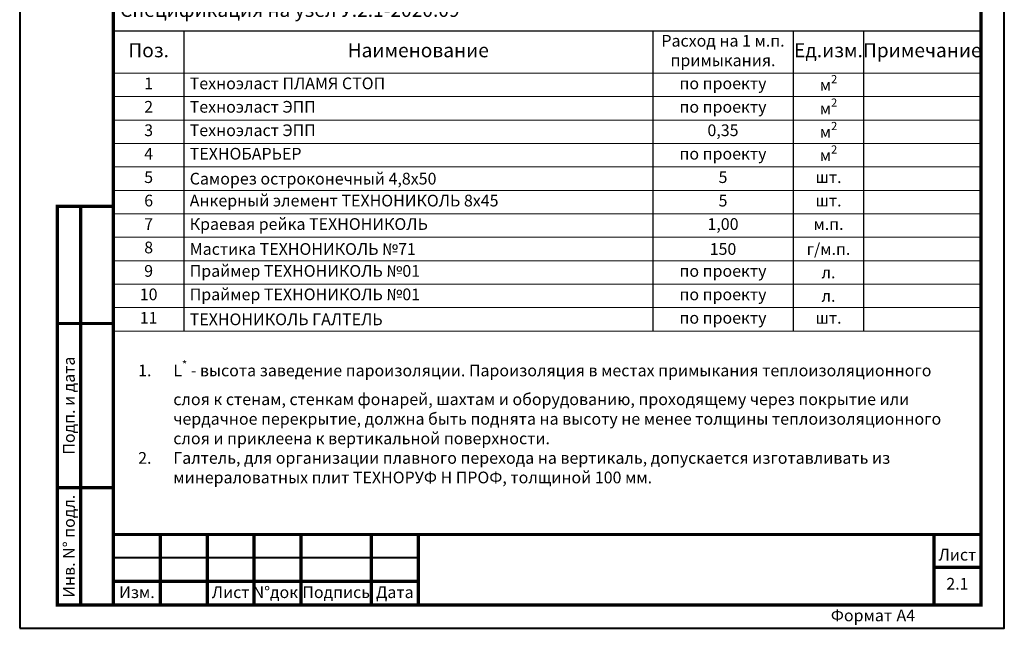
# Model space of a CAD drawing. Units: millimetres. Extents: x 76916 to 112139, y -38060 to 2974.
# Drawn here: x 81339 to 83439, y -6340 to -5042 of the extents above; entities that cross this region are included whole.
import ezdxf
from ezdxf.enums import TextEntityAlignment as Align

# ---------------------------------------------------------------- set-up
doc = ezdxf.new("R2010")
doc.units = ezdxf.units.MM
doc.layers.get('0').update_dxf_attribs({"lineweight": 30})
doc.layers.get('DEFPOINTS').update_dxf_attribs({"color": 251, "lineweight": 0})
doc.layers.add('TN-АННОТАЦИИ', color=7, linetype='Continuous', lineweight=20, true_color=0x000000)
doc.layers.add('TN-ТАБЛИЦЫ', color=7, linetype='Continuous', lineweight=40, true_color=0x000000)
doc.styles.get("Standard").update_dxf_attribs({"font": 'txt.shx'})
doc.styles.add('TN-Текст', font='isocpeur.ttf')
doc.styles.add('TN-Текст-Аннотативный', font='isocpeur.ttf')

# ---------------------------------------------------------------- blocks, each defined once
blk = doc.blocks.new('*U22')
blk.add_lwpolyline([(0, 0), (210, 0), (210, 297), (0, 297)], close=True)
at = {"const_width": 0.7}
for points in [[(20, 5), (205, 5), (205, 292), (20, 292)], [(8, 5), (20, 5), (20, 90), (8, 90)], [(20, 20), (20, 5), (205, 5), (205, 20)]]:
    blk.add_lwpolyline(points, close=True, dxfattribs=at)
for points in [[(13, 5), (13, 90)], [(20, 65), (8, 65)], [(20, 30), (8, 30)], [(30, 20), (30, 5)], [(40, 20), (40, 5)], [(50, 20), (50, 5)], [(60, 20), (60, 5)], [(75, 20), (75, 5)], [(85, 20), (85, 5)], [(195, 20), (195, 5)], [(195, 13), (205, 13)], [(85, 10), (20, 10)]]:
    blk.add_lwpolyline(points, dxfattribs=at)
blk.add_lwpolyline([(85, 15), (20, 15)])
at = {"color": 0, "style": 'TN-Текст'}
for s, p in [('Подп. и дата', (10.5, 47.5)), ('Инв. N%%D подл.', (10.5, 17.5))]:
    blk.add_text(s, height=2.5, rotation=90, dxfattribs=at).set_placement(p, align=Align.MIDDLE_CENTER)
for s, p in [('Лист', (200, 13.67)), ('Изм.', (25, 5.67)), ('Лист', (45, 5.67)), ('N%%Dдок.', (55, 5.67)), ('Подпись', (67.5, 5.67)), ('Дата', (80, 5.67))]:
    blk.add_text(s, height=2.5, dxfattribs=at).set_placement(p, align=Align.BOTTOM_CENTER)
blk.add_text('Формат', height=2.5, dxfattribs=at).set_placement((173, 1.5))
at = {"color": 0, "lineweight": 30, "flags": 104}
blk.add_attdef('ФОРМА6', text='', height=3.5, dxfattribs=at).set_placement((140, 12.5), align=Align.MIDDLE_CENTER)
at = {"color": 0, "style": 'TN-Текст', "flags": 8}
blk.add_attdef('ЛИСТ__', text='', height=2.5, dxfattribs=at).set_placement((200, 9.5), align=Align.MIDDLE_CENTER)
blk.add_attdef('ФОРМАТ', (187, 1.5), '', height=2.5, dxfattribs=at)
blk = doc.blocks.new('*T146')
at = {"layer": 'DEFPOINTS', "color": 8, "linetype": 'ByBlock', "lineweight": 0, "transparency": 16777216}
for p, q in [((0, 0), (1850, 0)), ((0, 0), (0, -90)), ((1850, 0), (1850, -90))]:
    blk.add_line(p, q, dxfattribs=at)
at = {"layer": 'TN-ТАБЛИЦЫ', "color": 0, "lineweight": 30, "transparency": 16777216}
for p, q in [((0, -90), (1850, -90)), ((0, -90), (0, -730)), ((150, -90), (150, -730)), ((1150, -90), (1150, -730)), ((1450, -90), (1450, -730)), ((1600, -90), (1600, -730)), ((1850, -90), (1850, -730))]:
    blk.add_line(p, q, dxfattribs=at)
at = {"layer": 'TN-ТАБЛИЦЫ', "color": 0, "linetype": 'ByBlock', "lineweight": 20, "transparency": 16777216}
for p, q in [((0, -180), (1850, -180)), ((0, -230), (1850, -230)), ((0, -280), (1850, -280)), ((0, -330), (1850, -330)), ((0, -380), (1850, -380)), ((0, -430), (1850, -430)), ((0, -480), (1850, -480)), ((0, -530), (1850, -530)), ((0, -580), (1850, -580)), ((0, -630), (1850, -630)), ((0, -680), (1850, -680)), ((0, -730), (1850, -730))]:
    blk.add_line(p, q, dxfattribs=at)
at = {"layer": 'TN-ТАБЛИЦЫ', "color": 7, "lineweight": 13, "transparency": 16777216, "style": 'TN-Текст'}
for s, insert, char_height, width, attachment_point in [('{\\fISOCPEUR|b1|i0|c204|p34; Спецификация на узел \\C1;У.2.1-2020.09}', (5, -45), 30, 1840, 4), ('Расход на 1 м.п. примыкания.', (1300, -135), 25, 290, 5), ('Поз.', (75, -135), 30, 140, 5), ('Наименование', (650, -135), 30, 990, 5), ('Ед.изм.', (1525, -135), 30, 140, 5), ('Примечание', (1725, -135), 30, 240, 5), (' Техноэласт ПЛАМЯ СТОП', (155, -205), 25, 990, 4), ('\\A1;м{\\H0.7x;\\S2^ ;}', (1525, -205), 25, 140, 5), ('1', (75, -205), 25, 140, 5), ('по проекту', (1300, -205), 25, 290, 5), ('2', (75, -255), 25, 140, 5), (' Техноэласт ЭПП', (155, -255), 25, 990, 4), ('по проекту', (1300, -255), 25, 290, 5), ('\\A1;м{\\H0.7x;\\S2^ ;}', (1525, -255), 25, 140, 5), ('3', (75, -305), 25, 140, 5), (' Техноэласт ЭПП', (155, -305), 25, 990, 4), ('0,35', (1300, -305), 25, 290, 5), ('\\A1;м{\\H0.7x;\\S2^ ;}', (1525, -305), 25, 140, 5), ('\\A1;м{\\H0.7x;\\S2^ ;}', (1525, -355), 25, 140, 5), ('4', (75, -355), 25, 140, 5), (' ТЕХНОБАРЬЕР', (155, -355), 25, 990, 4), ('по проекту', (1300, -355), 25, 290, 5), ('5', (75, -405), 25, 140, 5), ('{\\C256; Саморез остроконечный 4,8х50}', (155, -405), 25, 990, 4), ('5', (1300, -405), 25, 290, 5), ('шт.', (1525, -405), 25, 140, 5), ('6', (75, -455), 25, 140, 5), (' Анкерный элемент ТЕХНОНИКОЛЬ 8х45', (155, -455), 25, 990, 4), ('5', (1300, -455), 25, 290, 5), ('шт.', (1525, -455), 25, 140, 5), ('7', (75, -505), 25, 140, 5), (' Краевая рейка ТЕХНОНИКОЛЬ', (155, -505), 25, 990, 4), ('1,00', (1300, -505), 25, 290, 5), ('м.п.', (1525, -505), 25, 140, 5), ('8', (75, -555), 25, 140, 5), ('{\\C256; Мастика ТЕХНОНИКОЛЬ №71}', (155, -555), 25, 990, 4), ('\\A1;{\\C256;150}', (1300, -555), 25, 290, 5), ('\\A1;{\\C256;г/м.п.}', (1525, -555), 25, 140, 5), (' Праймер ТЕХНОНИКОЛЬ №01', (155, -605), 25, 990, 4), ('9', (75, -605), 25, 140, 5), ('по проекту', (1300, -605), 25, 290, 5), ('\\A1;л.', (1525, -605), 25, 140, 5), ('10', (75, -655), 25, 140, 5), (' Праймер ТЕХНОНИКОЛЬ №01', (155, -655), 25, 990, 4), ('по проекту', (1300, -655), 25, 290, 5), ('\\A1;л.', (1525, -655), 25, 140, 5), ('11', (75, -705), 25, 140, 5), (' {\\C256;ТЕХНОНИКОЛЬ ГАЛТЕЛЬ}', (155, -705), 25, 990, 4), ('по проекту', (1300, -705), 25, 290, 5), ('шт.', (1525, -705), 25, 140, 5)]:
    blk.add_mtext(s, dxfattribs=dict(at, insert=insert, char_height=char_height, width=width, attachment_point=attachment_point))

msp = doc.modelspace()

# ---------------------------------------------------------------- block references
msp.add_blockref('*T146', (81539.1, -4976.1))
at = {"layer": 'TN-ТАБЛИЦЫ', "color": 7}
ref = msp.add_blockref('*U22', (81339.1, -6340), dxfattribs=dict(at, xscale=10, yscale=10, zscale=10))
ref.add_attrib('ФОРМАТ', 'А4', (83209.1, -6325), dxfattribs={"layer": '0', "color": 0, "height": 25, "style": 'TN-Текст'})
ref.add_attrib('ЛИСТ__', '2.1', dxfattribs={"layer": '0', "color": 0, "height": 25, "style": 'TN-Текст'}).set_placement((83339.1, -6245), align=Align.MIDDLE_CENTER)

# ---------------------------------------------------------------- texts
at = {"layer": 'TN-АННОТАЦИИ', "color": 0, "insert": (81566.7, -5769.1), "char_height": 25, "attachment_point": 1, "style": 'TN-Текст-Аннотативный'}
msp.add_mtext_dynamic_manual_height_columns('\\A1;\\pxi-3,l4,t4;{\\C256;1.^IL\\H0.7x;\\S*^ ;\\H1.4286x; - высота заведение пароизоляции. Пароизоляция в местах примыкания теплоизоляционного слоя к стенам, стенкам фонарей, шахтам и оборудованию, проходящему через покрытие или чердачное перекрытие, должна быть поднята на высоту не менее толщины теплоизоляционного слоя и приклеена к вертикальной поверхности\\C0;.\\P\\A0;\\H1x;\\C256;2.^IГалтель, для организации плавного перехода на вертикаль, допускается изготавливать из минераловатных плит ТЕХНОРУФ Н ПРОФ, толщиной 100 мм.}', width=1752.212, gutter_width=20358.2, heights=[0], dxfattribs=at)

doc.saveas('drawing.dxf')
